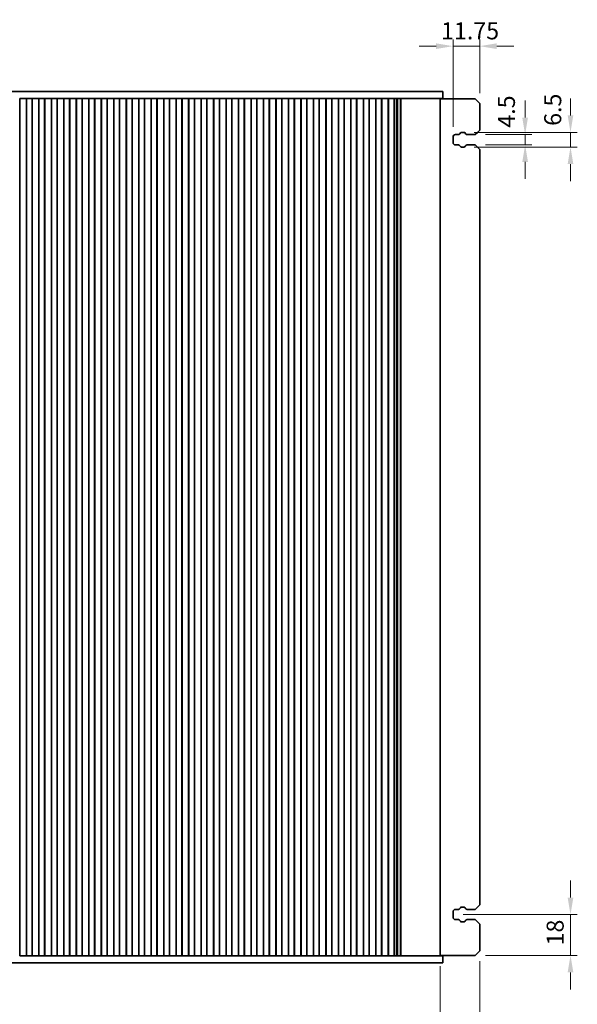
# Model space of a CAD drawing. Units: millimetres. Extents: x 43 to 8696, y 24 to 1429.
# Drawn here: x 1470 to 1716, y 265 to 699 of the extents above; entities that cross this region are included whole.
import ezdxf

# ---------------------------------------------------------------- set-up
doc = ezdxf.new("R2010")
doc.units = ezdxf.units.MM
doc.header["$LTSCALE"] = 3
doc.layers.get('Defpoints').update_dxf_attribs({"lineweight": 25})
doc.layers.add('Dimension (ISO)', color=7, linetype='Continuous', lineweight=18)
doc.layers.add('Visible (ISO)', color=7, linetype='Continuous', lineweight=35)
doc.styles.add('Note Text (TK)', font='MS PGothic.ttf')
doc.dimstyles.new('Default - Method 1b (TK)', dxfattribs={"dimscale": 3, "dimtxt": 2.5, "dimasz": 2.5, "dimexe": 1, "dimexo": 1.5, "dimgap": 1, "dimtad": 1, "dimtoh": 1, "dimrnd": 1e-08, "dimdsep": 46, "dimtxsty": 'Note Text (TK)', "dimcen": 0.09, "dimdle": 5, "dimclrd": 100, "dimclre": 100, "dimclrt": 7, "dimadec": 1, "dimazin": 1, "dimtfac": 1, "dimtmove": 0, "dimatfit": 3, "dimfxl": 0, "dimtolj": 1, "dimlwd": -1, "dimlwe": -1, "dimarcsym": 0})

# ---------------------------------------------------------------- blocks, each defined once
blk = doc.blocks.new('*D42')
at = {"layer": 'Defpoints', "color": 0, "transparency": 16777216}
for p in [(1660.78, 687.07), (1672.53, 661.82), (1660.78, 647.07)]:
    blk.add_point(p, dxfattribs=at)
at = {"layer": 'Dimension (ISO)', "color": 100, "transparency": 16777216}
for p, q in [((1660.78, 651.57), (1660.78, 690.07)), ((1672.53, 666.32), (1672.53, 690.07)), ((1653.28, 687.07), (1645.78, 687.07)), ((1672.53, 687.07), (1660.78, 687.07)), ((1680.03, 687.07), (1687.53, 687.07))]:
    blk.add_line(p, q, dxfattribs=at)
for points in [[(1653.28, 688.32), (1653.28, 685.82), (1660.78, 687.07)], [(1680.03, 688.32), (1680.03, 685.82), (1672.53, 687.07)]]:
    blk.add_solid(points, dxfattribs=at)
at = {"layer": 'Dimension (ISO)', "color": 7, "transparency": 16777216, "insert": (1655.49, 693.82), "char_height": 7.5, "attachment_point": 4, "style": 'Note Text (TK)'}
blk.add_mtext('\\A1;11.75', dxfattribs=at)
blk = doc.blocks.new('*D43')
at = {"layer": 'Defpoints', "color": 0, "transparency": 16777216}
for p in [(1670.53, 648.07), (1670.53, 643.57), (1692.53, 643.57)]:
    blk.add_point(p, dxfattribs=at)
at = {"layer": 'Dimension (ISO)', "color": 100, "transparency": 16777216}
for p, q in [((1692.53, 655.57), (1692.53, 663.07)), ((1675.03, 648.07), (1695.53, 648.07)), ((1692.53, 648.07), (1692.53, 643.57)), ((1675.03, 643.57), (1695.53, 643.57)), ((1692.53, 636.07), (1692.53, 628.57))]:
    blk.add_line(p, q, dxfattribs=at)
for points in [[(1691.28, 655.57), (1693.78, 655.57), (1692.53, 648.07)], [(1691.28, 636.07), (1693.78, 636.07), (1692.53, 643.57)]]:
    blk.add_solid(points, dxfattribs=at)
at = {"layer": 'Dimension (ISO)', "color": 7, "transparency": 16777216, "insert": (1684.29, 651.16), "char_height": 7.5, "attachment_point": 4, "rotation": 90, "style": 'Note Text (TK)'}
blk.add_mtext('\\A1;4.5', dxfattribs=at)
blk = doc.blocks.new('*D44')
at = {"layer": 'Defpoints', "color": 0, "transparency": 16777216}
for p in [(1665.63, 649.07), (1665.63, 642.57), (1712.53, 642.57)]:
    blk.add_point(p, dxfattribs=at)
at = {"layer": 'Dimension (ISO)', "color": 100, "transparency": 16777216}
for p, q in [((1712.53, 656.57), (1712.53, 664.07)), ((1670.13, 649.07), (1715.53, 649.07)), ((1712.53, 649.07), (1712.53, 642.57)), ((1670.13, 642.57), (1715.53, 642.57)), ((1712.53, 635.07), (1712.53, 627.57))]:
    blk.add_line(p, q, dxfattribs=at)
for points in [[(1711.28, 656.57), (1713.78, 656.57), (1712.53, 649.07)], [(1711.28, 635.07), (1713.78, 635.07), (1712.53, 642.57)]]:
    blk.add_solid(points, dxfattribs=at)
at = {"layer": 'Dimension (ISO)', "color": 7, "transparency": 16777216, "insert": (1704.71, 651.95), "char_height": 7.5, "attachment_point": 4, "rotation": 90, "style": 'Note Text (TK)'}
blk.add_mtext('\\A1;6.5', dxfattribs=at)
blk = doc.blocks.new('*D45')
at = {"layer": 'Defpoints', "color": 0, "transparency": 16777216}
for p in [(1660.78, 304.32), (1712.53, 304.32), (1670.53, 286.32)]:
    blk.add_point(p, dxfattribs=at)
at = {"layer": 'Dimension (ISO)', "color": 100, "transparency": 16777216}
for p, q in [((1712.53, 311.82), (1712.53, 319.32)), ((1665.28, 304.32), (1715.53, 304.32)), ((1712.53, 286.32), (1712.53, 304.32)), ((1675.03, 286.32), (1715.53, 286.32)), ((1712.53, 278.82), (1712.53, 271.32))]:
    blk.add_line(p, q, dxfattribs=at)
for points in [[(1711.28, 311.82), (1713.78, 311.82), (1712.53, 304.32)], [(1711.28, 278.82), (1713.78, 278.82), (1712.53, 286.32)]]:
    blk.add_solid(points, dxfattribs=at)
at = {"layer": 'Dimension (ISO)', "color": 7, "transparency": 16777216, "insert": (1705.78, 290.7), "char_height": 7.5, "attachment_point": 4, "rotation": 90, "style": 'Note Text (TK)'}
blk.add_mtext('\\A1;18', dxfattribs=at)
blk = doc.blocks.new('*D46')
at = {"layer": 'Defpoints', "color": 0, "transparency": 16777216}
for p in [(1672.53, 288.32), (1655.03, 286.07), (1672.53, 244.62)]:
    blk.add_point(p, dxfattribs=at)
at = {"layer": 'Dimension (ISO)', "color": 100, "transparency": 16777216}
for p, q in [((1672.53, 283.82), (1672.53, 241.62)), ((1655.03, 281.57), (1655.03, 241.62)), ((1647.53, 244.62), (1640.03, 244.62)), ((1655.03, 244.62), (1672.53, 244.62)), ((1680.03, 244.62), (1687.53, 244.62))]:
    blk.add_line(p, q, dxfattribs=at)
for points in [[(1647.53, 245.87), (1647.53, 243.37), (1655.03, 244.62)], [(1680.03, 245.87), (1680.03, 243.37), (1672.53, 244.62)]]:
    blk.add_solid(points, dxfattribs=at)
at = {"layer": 'Dimension (ISO)', "color": 7, "transparency": 16777216, "insert": (1655.34, 251.37), "char_height": 7.5, "attachment_point": 4, "style": 'Note Text (TK)'}
blk.add_mtext('\\A1;17.5', dxfattribs=at)

msp = doc.modelspace()

# ---------------------------------------------------------------- linework, layer by layer
at = {"layer": 'Visible (ISO)'}
for p, q in [((1390.5014, 667.0688), (1634.5584, 667.0688)), ((1469.8107, 664.0688), (1469.7799, 664.0688)), ((1472.7491, 664.0688), (1469.8107, 664.0688)), ((1469.8239, 286.0688), (1469.8239, 664.0688)), ((1472.7359, 286.0688), (1472.7359, 664.0688)), ((1472.7799, 664.0688), (1472.7491, 664.0688)), ((1473.2799, 664.0688), (1472.7799, 664.0688)), ((1472.7799, 286.0688), (1472.7799, 664.0688)), ((1473.2799, 664.0688), (1474.7799, 664.0688)), ((1475.2799, 664.0688), (1474.7799, 664.0688)), ((1475.3107, 664.0688), (1475.2799, 664.0688)), ((1475.2799, 286.0688), (1475.2799, 664.0688)), ((1478.2491, 664.0688), (1475.3107, 664.0688)), ((1475.3239, 286.0688), (1475.3239, 664.0688)), ((1478.2359, 286.0688), (1478.2359, 664.0688)), ((1478.2799, 664.0688), (1478.2491, 664.0688)), ((1478.7799, 664.0688), (1478.2799, 664.0688)), ((1478.2799, 286.0688), (1478.2799, 664.0688)), ((1478.7799, 664.0688), (1480.2799, 664.0688)), ((1480.7799, 664.0688), (1480.2799, 664.0688)), ((1480.8107, 664.0688), (1480.7799, 664.0688)), ((1480.7799, 286.0688), (1480.7799, 664.0688)), ((1483.7491, 664.0688), (1480.8107, 664.0688)), ((1480.8239, 286.0688), (1480.8239, 664.0688)), ((1483.7359, 286.0688), (1483.7359, 664.0688)), ((1483.7799, 664.0688), (1483.7491, 664.0688)), ((1484.2799, 664.0688), (1483.7799, 664.0688)), ((1483.7799, 286.0688), (1483.7799, 664.0688)), ((1484.2799, 664.0688), (1485.7799, 664.0688)), ((1486.2799, 664.0688), (1485.7799, 664.0688)), ((1486.3107, 664.0688), (1486.2799, 664.0688)), ((1486.2799, 286.0688), (1486.2799, 664.0688)), ((1489.2491, 664.0688), (1486.3107, 664.0688)), ((1486.3239, 286.0688), (1486.3239, 664.0688)), ((1489.2359, 286.0688), (1489.2359, 664.0688)), ((1489.2799, 664.0688), (1489.2491, 664.0688)), ((1489.7799, 664.0688), (1489.2799, 664.0688)), ((1489.2799, 286.0688), (1489.2799, 664.0688)), ((1489.7799, 664.0688), (1491.2799, 664.0688)), ((1491.7799, 664.0688), (1491.2799, 664.0688)), ((1491.8107, 664.0688), (1491.7799, 664.0688)), ((1491.7799, 286.0688), (1491.7799, 664.0688)), ((1494.7491, 664.0688), (1491.8107, 664.0688)), ((1491.8239, 286.0688), (1491.8239, 664.0688)), ((1494.7359, 286.0688), (1494.7359, 664.0688)), ((1494.7799, 664.0688), (1494.7491, 664.0688)), ((1495.2799, 664.0688), (1494.7799, 664.0688)), ((1494.7799, 286.0688), (1494.7799, 664.0688)), ((1495.2799, 664.0688), (1496.7799, 664.0688)), ((1497.2799, 664.0688), (1496.7799, 664.0688)), ((1497.3107, 664.0688), (1497.2799, 664.0688)), ((1497.2799, 286.0688), (1497.2799, 664.0688)), ((1500.2491, 664.0688), (1497.3107, 664.0688)), ((1497.3239, 286.0688), (1497.3239, 664.0688)), ((1500.2359, 286.0688), (1500.2359, 664.0688)), ((1500.2799, 664.0688), (1500.2491, 664.0688)), ((1500.7799, 664.0688), (1500.2799, 664.0688)), ((1500.2799, 286.0688), (1500.2799, 664.0688)), ((1500.7799, 664.0688), (1502.2799, 664.0688)), ((1502.7799, 664.0688), (1502.2799, 664.0688)), ((1502.8107, 664.0688), (1502.7799, 664.0688)), ((1502.7799, 286.0688), (1502.7799, 664.0688)), ((1505.7491, 664.0688), (1502.8107, 664.0688)), ((1502.8239, 286.0688), (1502.8239, 664.0688)), ((1505.7359, 286.0688), (1505.7359, 664.0688)), ((1505.7799, 664.0688), (1505.7491, 664.0688)), ((1506.2799, 664.0688), (1505.7799, 664.0688)), ((1505.7799, 286.0688), (1505.7799, 664.0688)), ((1506.2799, 664.0688), (1507.7799, 664.0688)), ((1508.2799, 664.0688), (1507.7799, 664.0688)), ((1508.3107, 664.0688), (1508.2799, 664.0688)), ((1508.2799, 286.0688), (1508.2799, 664.0688)), ((1511.2491, 664.0688), (1508.3107, 664.0688)), ((1508.3239, 286.0688), (1508.3239, 664.0688)), ((1511.2359, 286.0688), (1511.2359, 664.0688)), ((1511.2799, 664.0688), (1511.2491, 664.0688)), ((1511.7799, 664.0688), (1511.2799, 664.0688)), ((1511.2799, 286.0688), (1511.2799, 664.0688)), ((1511.7799, 664.0688), (1513.2799, 664.0688)), ((1513.7799, 664.0688), (1513.2799, 664.0688)), ((1513.8107, 664.0688), (1513.7799, 664.0688)), ((1513.7799, 286.0688), (1513.7799, 664.0688)), ((1516.7491, 664.0688), (1513.8107, 664.0688)), ((1513.8239, 286.0688), (1513.8239, 664.0688)), ((1516.7359, 286.0688), (1516.7359, 664.0688)), ((1516.7799, 664.0688), (1516.7491, 664.0688)), ((1517.2799, 664.0688), (1516.7799, 664.0688)), ((1516.7799, 286.0688), (1516.7799, 664.0688)), ((1517.2799, 664.0688), (1518.7799, 664.0688)), ((1519.2799, 664.0688), (1518.7799, 664.0688)), ((1519.3107, 664.0688), (1519.2799, 664.0688)), ((1519.2799, 286.0688), (1519.2799, 664.0688)), ((1522.2491, 664.0688), (1519.3107, 664.0688)), ((1519.3239, 286.0688), (1519.3239, 664.0688)), ((1522.2359, 286.0688), (1522.2359, 664.0688)), ((1522.2799, 664.0688), (1522.2491, 664.0688)), ((1522.7799, 664.0688), (1522.2799, 664.0688)), ((1522.2799, 286.0688), (1522.2799, 664.0688)), ((1522.7799, 664.0688), (1524.2799, 664.0688)), ((1524.7799, 664.0688), (1524.2799, 664.0688)), ((1524.8107, 664.0688), (1524.7799, 664.0688)), ((1524.7799, 286.0688), (1524.7799, 664.0688)), ((1527.7491, 664.0688), (1524.8107, 664.0688)), ((1524.8239, 286.0688), (1524.8239, 664.0688)), ((1527.7359, 286.0688), (1527.7359, 664.0688)), ((1527.7799, 664.0688), (1527.7491, 664.0688)), ((1528.2799, 664.0688), (1527.7799, 664.0688)), ((1527.7799, 286.0688), (1527.7799, 664.0688)), ((1528.2799, 664.0688), (1529.7799, 664.0688)), ((1530.2799, 664.0688), (1529.7799, 664.0688)), ((1530.3107, 664.0688), (1530.2799, 664.0688)), ((1530.2799, 286.0688), (1530.2799, 664.0688)), ((1533.2491, 664.0688), (1530.3107, 664.0688)), ((1530.3239, 286.0688), (1530.3239, 664.0688)), ((1533.2359, 286.0688), (1533.2359, 664.0688)), ((1533.2799, 664.0688), (1533.2491, 664.0688)), ((1533.7799, 664.0688), (1533.2799, 664.0688)), ((1533.2799, 286.0688), (1533.2799, 664.0688)), ((1533.7799, 664.0688), (1535.2799, 664.0688)), ((1535.7799, 664.0688), (1535.2799, 664.0688)), ((1535.8107, 664.0688), (1535.7799, 664.0688)), ((1535.7799, 286.0688), (1535.7799, 664.0688)), ((1538.7491, 664.0688), (1535.8107, 664.0688)), ((1535.8239, 286.0688), (1535.8239, 664.0688)), ((1538.7359, 286.0688), (1538.7359, 664.0688)), ((1538.7799, 664.0688), (1538.7491, 664.0688)), ((1539.2799, 664.0688), (1538.7799, 664.0688)), ((1538.7799, 286.0688), (1538.7799, 664.0688)), ((1539.2799, 664.0688), (1540.7799, 664.0688)), ((1541.2799, 664.0688), (1540.7799, 664.0688)), ((1541.3107, 664.0688), (1541.2799, 664.0688)), ((1541.2799, 286.0688), (1541.2799, 664.0688)), ((1544.2491, 664.0688), (1541.3107, 664.0688)), ((1541.3239, 286.0688), (1541.3239, 664.0688)), ((1544.2359, 286.0688), (1544.2359, 664.0688)), ((1544.2799, 664.0688), (1544.2491, 664.0688)), ((1544.7799, 664.0688), (1544.2799, 664.0688)), ((1544.2799, 286.0688), (1544.2799, 664.0688)), ((1544.7799, 664.0688), (1546.2799, 664.0688)), ((1546.7799, 664.0688), (1546.2799, 664.0688)), ((1546.8107, 664.0688), (1546.7799, 664.0688)), ((1546.7799, 286.0688), (1546.7799, 664.0688)), ((1549.7491, 664.0688), (1546.8107, 664.0688)), ((1546.8239, 286.0688), (1546.8239, 664.0688)), ((1549.7359, 286.0688), (1549.7359, 664.0688)), ((1549.7799, 664.0688), (1549.7491, 664.0688)), ((1550.2799, 664.0688), (1549.7799, 664.0688)), ((1549.7799, 286.0688), (1549.7799, 664.0688)), ((1550.2799, 664.0688), (1551.7799, 664.0688)), ((1552.2799, 664.0688), (1551.7799, 664.0688)), ((1552.3107, 664.0688), (1552.2799, 664.0688)), ((1552.2799, 286.0688), (1552.2799, 664.0688)), ((1555.2491, 664.0688), (1552.3107, 664.0688)), ((1552.3239, 286.0688), (1552.3239, 664.0688)), ((1555.2359, 286.0688), (1555.2359, 664.0688)), ((1555.2799, 664.0688), (1555.2491, 664.0688)), ((1555.7799, 664.0688), (1555.2799, 664.0688)), ((1555.2799, 286.0688), (1555.2799, 664.0688)), ((1555.7799, 664.0688), (1557.2799, 664.0688)), ((1557.7799, 664.0688), (1557.2799, 664.0688)), ((1557.8107, 664.0688), (1557.7799, 664.0688)), ((1557.7799, 286.0688), (1557.7799, 664.0688)), ((1560.7491, 664.0688), (1557.8107, 664.0688)), ((1557.8239, 286.0688), (1557.8239, 664.0688)), ((1560.7359, 286.0688), (1560.7359, 664.0688)), ((1560.7799, 664.0688), (1560.7491, 664.0688)), ((1561.2799, 664.0688), (1560.7799, 664.0688)), ((1560.7799, 286.0688), (1560.7799, 664.0688)), ((1561.2799, 664.0688), (1562.7799, 664.0688)), ((1563.2799, 664.0688), (1562.7799, 664.0688)), ((1563.3107, 664.0688), (1563.2799, 664.0688)), ((1563.2799, 286.0688), (1563.2799, 664.0688)), ((1566.2491, 664.0688), (1563.3107, 664.0688)), ((1563.3239, 286.0688), (1563.3239, 664.0688)), ((1566.2359, 286.0688), (1566.2359, 664.0688)), ((1566.2799, 664.0688), (1566.2491, 664.0688)), ((1566.7799, 664.0688), (1566.2799, 664.0688)), ((1566.2799, 286.0688), (1566.2799, 664.0688)), ((1566.7799, 664.0688), (1568.2799, 664.0688)), ((1568.7799, 664.0688), (1568.2799, 664.0688)), ((1568.8107, 664.0688), (1568.7799, 664.0688)), ((1568.7799, 286.0688), (1568.7799, 664.0688)), ((1571.7491, 664.0688), (1568.8107, 664.0688)), ((1568.8239, 286.0688), (1568.8239, 664.0688)), ((1571.7359, 286.0688), (1571.7359, 664.0688)), ((1571.7799, 664.0688), (1571.7491, 664.0688)), ((1572.2799, 664.0688), (1571.7799, 664.0688)), ((1571.7799, 286.0688), (1571.7799, 664.0688)), ((1572.2799, 664.0688), (1573.7799, 664.0688)), ((1574.2799, 664.0688), (1573.7799, 664.0688)), ((1574.3107, 664.0688), (1574.2799, 664.0688)), ((1574.2799, 286.0688), (1574.2799, 664.0688)), ((1577.2491, 664.0688), (1574.3107, 664.0688)), ((1574.3239, 286.0688), (1574.3239, 664.0688)), ((1577.2359, 286.0688), (1577.2359, 664.0688)), ((1577.2799, 664.0688), (1577.2491, 664.0688)), ((1577.7799, 664.0688), (1577.2799, 664.0688)), ((1577.2799, 286.0688), (1577.2799, 664.0688)), ((1577.7799, 664.0688), (1579.2799, 664.0688)), ((1579.7799, 664.0688), (1579.2799, 664.0688)), ((1579.8107, 664.0688), (1579.7799, 664.0688)), ((1579.7799, 286.0688), (1579.7799, 664.0688)), ((1582.7491, 664.0688), (1579.8107, 664.0688)), ((1579.8239, 286.0688), (1579.8239, 664.0688)), ((1582.7359, 286.0688), (1582.7359, 664.0688)), ((1582.7799, 664.0688), (1582.7491, 664.0688)), ((1583.2799, 664.0688), (1582.7799, 664.0688)), ((1582.7799, 286.0688), (1582.7799, 664.0688)), ((1583.2799, 664.0688), (1584.7799, 664.0688)), ((1585.2799, 664.0688), (1584.7799, 664.0688)), ((1585.3107, 664.0688), (1585.2799, 664.0688)), ((1585.2799, 286.0688), (1585.2799, 664.0688)), ((1588.2491, 664.0688), (1585.3107, 664.0688)), ((1585.3239, 286.0688), (1585.3239, 664.0688)), ((1588.2359, 286.0688), (1588.2359, 664.0688)), ((1588.2799, 664.0688), (1588.2491, 664.0688)), ((1588.7799, 664.0688), (1588.2799, 664.0688)), ((1588.2799, 286.0688), (1588.2799, 664.0688)), ((1588.7799, 664.0688), (1590.2799, 664.0688)), ((1590.7799, 664.0688), (1590.2799, 664.0688)), ((1590.8107, 664.0688), (1590.7799, 664.0688)), ((1590.7799, 286.0688), (1590.7799, 664.0688)), ((1593.7491, 664.0688), (1590.8107, 664.0688)), ((1590.8239, 286.0688), (1590.8239, 664.0688)), ((1593.7359, 286.0688), (1593.7359, 664.0688)), ((1593.7799, 664.0688), (1593.7491, 664.0688)), ((1594.2799, 664.0688), (1593.7799, 664.0688)), ((1593.7799, 286.0688), (1593.7799, 664.0688)), ((1594.2799, 664.0688), (1595.7799, 664.0688)), ((1596.2799, 664.0688), (1595.7799, 664.0688)), ((1596.3107, 664.0688), (1596.2799, 664.0688)), ((1596.2799, 286.0688), (1596.2799, 664.0688)), ((1599.2491, 664.0688), (1596.3107, 664.0688)), ((1596.3239, 286.0688), (1596.3239, 664.0688)), ((1599.2359, 286.0688), (1599.2359, 664.0688)), ((1599.2799, 664.0688), (1599.2491, 664.0688)), ((1599.7799, 664.0688), (1599.2799, 664.0688)), ((1599.2799, 286.0688), (1599.2799, 664.0688)), ((1599.7799, 664.0688), (1601.2799, 664.0688)), ((1601.7799, 664.0688), (1601.2799, 664.0688)), ((1601.8107, 664.0688), (1601.7799, 664.0688)), ((1601.7799, 286.0688), (1601.7799, 664.0688)), ((1604.7491, 664.0688), (1601.8107, 664.0688)), ((1601.8239, 286.0688), (1601.8239, 664.0688)), ((1604.7359, 286.0688), (1604.7359, 664.0688)), ((1604.7799, 664.0688), (1604.7491, 664.0688)), ((1605.2799, 664.0688), (1604.7799, 664.0688)), ((1604.7799, 286.0688), (1604.7799, 664.0688)), ((1605.2799, 664.0688), (1606.7799, 664.0688)), ((1607.2799, 664.0688), (1606.7799, 664.0688)), ((1607.3107, 664.0688), (1607.2799, 664.0688)), ((1607.2799, 286.0688), (1607.2799, 664.0688)), ((1610.2491, 664.0688), (1607.3107, 664.0688)), ((1607.3239, 286.0688), (1607.3239, 664.0688)), ((1610.2359, 286.0688), (1610.2359, 664.0688)), ((1610.2799, 664.0688), (1610.2491, 664.0688)), ((1610.7799, 664.0688), (1610.2799, 664.0688)), ((1610.2799, 286.0688), (1610.2799, 664.0688)), ((1610.7799, 664.0688), (1612.2799, 664.0688)), ((1612.7799, 664.0688), (1612.2799, 664.0688)), ((1612.8107, 664.0688), (1612.7799, 664.0688)), ((1612.7799, 286.0688), (1612.7799, 664.0688)), ((1615.7491, 664.0688), (1612.8107, 664.0688)), ((1612.8239, 286.0688), (1612.8239, 664.0688)), ((1615.7359, 286.0688), (1615.7359, 664.0688)), ((1615.7799, 664.0688), (1615.7491, 664.0688)), ((1616.2799, 664.0688), (1615.7799, 664.0688)), ((1615.7799, 286.0688), (1615.7799, 664.0688)), ((1616.2799, 664.0688), (1617.7799, 664.0688)), ((1618.2799, 664.0688), (1617.7799, 664.0688)), ((1618.3107, 664.0688), (1618.2799, 664.0688)), ((1618.2799, 286.0688), (1618.2799, 664.0688)), ((1621.2491, 664.0688), (1618.3107, 664.0688)), ((1618.3239, 286.0688), (1618.3239, 664.0688)), ((1621.2359, 286.0688), (1621.2359, 664.0688)), ((1621.2799, 664.0688), (1621.2491, 664.0688)), ((1621.7799, 664.0688), (1621.2799, 664.0688)), ((1621.2799, 286.0688), (1621.2799, 664.0688)), ((1621.7799, 664.0688), (1623.2799, 664.0688)), ((1623.7799, 664.0688), (1623.2799, 664.0688)), ((1623.8107, 664.0688), (1623.7799, 664.0688)), ((1623.7799, 286.0688), (1623.7799, 664.0688)), ((1626.7491, 664.0688), (1623.8107, 664.0688)), ((1623.8239, 286.0688), (1623.8239, 664.0688)), ((1626.7359, 286.0688), (1626.7359, 664.0688)), ((1626.7799, 664.0688), (1626.7491, 664.0688)), ((1627.2799, 664.0688), (1626.7799, 664.0688)), ((1626.7799, 286.0688), (1626.7799, 664.0688)), ((1627.2799, 664.0688), (1628.7799, 664.0688)), ((1629.2799, 664.0688), (1628.7799, 664.0688)), ((1629.3107, 664.0688), (1629.2799, 664.0688)), ((1629.2799, 286.0688), (1629.2799, 664.0688)), ((1632.2491, 664.0688), (1629.3107, 664.0688)), ((1629.3239, 286.0688), (1629.3239, 664.0688)), ((1632.2359, 286.0688), (1632.2359, 664.0688)), ((1632.2799, 664.0688), (1632.2491, 664.0688)), ((1632.7799, 664.0688), (1632.2799, 664.0688)), ((1632.2799, 286.0688), (1632.2799, 664.0688)), ((1632.7799, 664.0688), (1634.2799, 664.0688)), ((1634.7799, 664.0688), (1634.2799, 664.0688)), ((1634.5584, 667.0688), (1634.801, 667.0688)), ((1634.7799, 286.0688), (1634.7799, 664.0688)), ((1634.801, 664.0688), (1634.7799, 664.0688)), ((1634.801, 667.0688), (1636.9223, 667.0688)), ((1636.9223, 664.0688), (1634.801, 664.0688)), ((1634.8218, 286.0688), (1634.8218, 664.0688)), ((1635.8115, 286.0688), (1635.8115, 664.0688)), ((1636.0242, 286.0688), (1636.0242, 664.0688)), ((1636.2242, 286.0688), (1636.2242, 664.0688)), ((1638.7794, 667.0688), (1636.9223, 667.0688)), ((1636.9223, 664.0688), (1638.7794, 664.0688)), ((1637.6243, 286.0688), (1637.6243, 664.0688)), ((1637.8256, 286.0688), (1637.8256, 664.0688)), ((1638.7794, 667.0688), (1648.8207, 667.0688)), ((1648.8207, 664.0688), (1638.7794, 664.0688)), ((1656.2799, 667.0688), (1648.8207, 667.0688)), ((1648.8207, 664.0688), (1656.2799, 664.0688)), ((1655.0299, 286.0688), (1655.0299, 664.0688)), ((1656.2799, 667.0688), (1656.2799, 664.0688)), ((1655.0299, 663.8188), (1658.2299, 663.8188)), ((1658.2299, 663.8188), (1670.5299, 663.8188)), ((1671.5299, 662.8188), (1670.5299, 663.8188)), ((1671.5299, 662.8188), (1672.5299, 661.8188)), ((1672.5299, 650.0688), (1672.5299, 661.8188)), ((1660.7799, 644.5688), (1660.7799, 647.0688)), ((1661.7799, 648.0688), (1663.111, 648.0688)), ((1663.809, 648.4779), (1663.9967, 648.8131)), ((1664.433, 649.0688), (1665.6269, 649.0688)), ((1666.0631, 648.8131), (1666.2508, 648.4779)), ((1666.9488, 648.0688), (1670.5299, 648.0688)), ((1670.5299, 648.0688), (1671.5299, 649.0688)), ((1672.5299, 650.0688), (1671.5299, 649.0688)), ((1663.111, 643.5688), (1661.7799, 643.5688)), ((1663.9967, 642.8245), (1663.809, 643.1597)), ((1665.6269, 642.5688), (1664.433, 642.5688)), ((1666.2508, 643.1597), (1666.0631, 642.8245)), ((1670.5299, 643.5688), (1666.9488, 643.5688)), ((1671.5299, 642.5688), (1670.5299, 643.5688)), ((1671.5299, 642.5688), (1672.5299, 641.5688)), ((1672.5299, 308.5688), (1672.5299, 641.5688)), ((1672.5299, 308.5688), (1671.5299, 307.5688)), ((1660.7799, 303.0688), (1660.7799, 305.5688)), ((1661.7799, 306.5688), (1663.111, 306.5688)), ((1663.809, 306.9779), (1663.9967, 307.3131)), ((1664.433, 307.5688), (1665.6269, 307.5688)), ((1666.0631, 307.3131), (1666.2508, 306.9779)), ((1666.9488, 306.5688), (1670.5299, 306.5688)), ((1670.5299, 306.5688), (1671.5299, 307.5688)), ((1663.111, 302.0688), (1661.7799, 302.0688)), ((1663.9967, 301.3245), (1663.809, 301.6597)), ((1665.6269, 301.0688), (1664.433, 301.0688)), ((1666.2508, 301.6597), (1666.0631, 301.3245)), ((1670.5299, 302.0688), (1666.9488, 302.0688)), ((1671.5299, 301.0688), (1670.5299, 302.0688)), ((1671.5299, 301.0688), (1672.5299, 300.0688)), ((1672.5299, 288.3188), (1672.5299, 300.0688)), ((1670.5299, 286.3188), (1671.5299, 287.3188)), ((1672.5299, 288.3188), (1671.5299, 287.3188)), ((1634.5584, 283.0688), (1390.5014, 283.0688)), ((1469.7799, 286.0688), (1469.8107, 286.0688)), ((1469.8107, 286.0688), (1472.7491, 286.0688)), ((1472.7491, 286.0688), (1472.7799, 286.0688)), ((1472.7799, 286.0688), (1473.2799, 286.0688)), ((1474.7799, 286.0688), (1473.2799, 286.0688)), ((1474.7799, 286.0688), (1475.2799, 286.0688)), ((1475.2799, 286.0688), (1475.3107, 286.0688)), ((1475.3107, 286.0688), (1478.2491, 286.0688)), ((1478.2491, 286.0688), (1478.2799, 286.0688)), ((1478.2799, 286.0688), (1478.7799, 286.0688)), ((1480.2799, 286.0688), (1478.7799, 286.0688)), ((1480.2799, 286.0688), (1480.7799, 286.0688)), ((1480.7799, 286.0688), (1480.8107, 286.0688)), ((1480.8107, 286.0688), (1483.7491, 286.0688)), ((1483.7491, 286.0688), (1483.7799, 286.0688)), ((1483.7799, 286.0688), (1484.2799, 286.0688)), ((1485.7799, 286.0688), (1484.2799, 286.0688)), ((1485.7799, 286.0688), (1486.2799, 286.0688)), ((1486.2799, 286.0688), (1486.3107, 286.0688)), ((1486.3107, 286.0688), (1489.2491, 286.0688)), ((1489.2491, 286.0688), (1489.2799, 286.0688)), ((1489.2799, 286.0688), (1489.7799, 286.0688)), ((1491.2799, 286.0688), (1489.7799, 286.0688)), ((1491.2799, 286.0688), (1491.7799, 286.0688)), ((1491.7799, 286.0688), (1491.8107, 286.0688)), ((1491.8107, 286.0688), (1494.7491, 286.0688)), ((1494.7491, 286.0688), (1494.7799, 286.0688)), ((1494.7799, 286.0688), (1495.2799, 286.0688)), ((1496.7799, 286.0688), (1495.2799, 286.0688)), ((1496.7799, 286.0688), (1497.2799, 286.0688)), ((1497.2799, 286.0688), (1497.3107, 286.0688)), ((1497.3107, 286.0688), (1500.2491, 286.0688)), ((1500.2491, 286.0688), (1500.2799, 286.0688)), ((1500.2799, 286.0688), (1500.7799, 286.0688)), ((1502.2799, 286.0688), (1500.7799, 286.0688)), ((1502.2799, 286.0688), (1502.7799, 286.0688)), ((1502.7799, 286.0688), (1502.8107, 286.0688)), ((1502.8107, 286.0688), (1505.7491, 286.0688)), ((1505.7491, 286.0688), (1505.7799, 286.0688)), ((1505.7799, 286.0688), (1506.2799, 286.0688)), ((1507.7799, 286.0688), (1506.2799, 286.0688)), ((1507.7799, 286.0688), (1508.2799, 286.0688)), ((1508.2799, 286.0688), (1508.3107, 286.0688)), ((1508.3107, 286.0688), (1511.2491, 286.0688)), ((1511.2491, 286.0688), (1511.2799, 286.0688)), ((1511.2799, 286.0688), (1511.7799, 286.0688)), ((1513.2799, 286.0688), (1511.7799, 286.0688)), ((1513.2799, 286.0688), (1513.7799, 286.0688)), ((1513.7799, 286.0688), (1513.8107, 286.0688)), ((1513.8107, 286.0688), (1516.7491, 286.0688)), ((1516.7491, 286.0688), (1516.7799, 286.0688)), ((1516.7799, 286.0688), (1517.2799, 286.0688)), ((1518.7799, 286.0688), (1517.2799, 286.0688)), ((1518.7799, 286.0688), (1519.2799, 286.0688)), ((1519.2799, 286.0688), (1519.3107, 286.0688)), ((1519.3107, 286.0688), (1522.2491, 286.0688)), ((1522.2491, 286.0688), (1522.2799, 286.0688)), ((1522.2799, 286.0688), (1522.7799, 286.0688)), ((1524.2799, 286.0688), (1522.7799, 286.0688)), ((1524.2799, 286.0688), (1524.7799, 286.0688)), ((1524.7799, 286.0688), (1524.8107, 286.0688)), ((1524.8107, 286.0688), (1527.7491, 286.0688)), ((1527.7491, 286.0688), (1527.7799, 286.0688)), ((1527.7799, 286.0688), (1528.2799, 286.0688)), ((1529.7799, 286.0688), (1528.2799, 286.0688)), ((1529.7799, 286.0688), (1530.2799, 286.0688)), ((1530.2799, 286.0688), (1530.3107, 286.0688)), ((1530.3107, 286.0688), (1533.2491, 286.0688)), ((1533.2491, 286.0688), (1533.2799, 286.0688)), ((1533.2799, 286.0688), (1533.7799, 286.0688)), ((1535.2799, 286.0688), (1533.7799, 286.0688)), ((1535.2799, 286.0688), (1535.7799, 286.0688)), ((1535.7799, 286.0688), (1535.8107, 286.0688)), ((1535.8107, 286.0688), (1538.7491, 286.0688)), ((1538.7491, 286.0688), (1538.7799, 286.0688)), ((1538.7799, 286.0688), (1539.2799, 286.0688)), ((1540.7799, 286.0688), (1539.2799, 286.0688)), ((1540.7799, 286.0688), (1541.2799, 286.0688)), ((1541.2799, 286.0688), (1541.3107, 286.0688)), ((1541.3107, 286.0688), (1544.2491, 286.0688)), ((1544.2491, 286.0688), (1544.2799, 286.0688)), ((1544.2799, 286.0688), (1544.7799, 286.0688)), ((1546.2799, 286.0688), (1544.7799, 286.0688)), ((1546.2799, 286.0688), (1546.7799, 286.0688)), ((1546.7799, 286.0688), (1546.8107, 286.0688)), ((1546.8107, 286.0688), (1549.7491, 286.0688)), ((1549.7491, 286.0688), (1549.7799, 286.0688)), ((1549.7799, 286.0688), (1550.2799, 286.0688)), ((1551.7799, 286.0688), (1550.2799, 286.0688)), ((1551.7799, 286.0688), (1552.2799, 286.0688)), ((1552.2799, 286.0688), (1552.3107, 286.0688)), ((1552.3107, 286.0688), (1555.2491, 286.0688)), ((1555.2491, 286.0688), (1555.2799, 286.0688)), ((1555.2799, 286.0688), (1555.7799, 286.0688)), ((1557.2799, 286.0688), (1555.7799, 286.0688)), ((1557.2799, 286.0688), (1557.7799, 286.0688)), ((1557.7799, 286.0688), (1557.8107, 286.0688)), ((1557.8107, 286.0688), (1560.7491, 286.0688)), ((1560.7491, 286.0688), (1560.7799, 286.0688)), ((1560.7799, 286.0688), (1561.2799, 286.0688)), ((1562.7799, 286.0688), (1561.2799, 286.0688)), ((1562.7799, 286.0688), (1563.2799, 286.0688)), ((1563.2799, 286.0688), (1563.3107, 286.0688)), ((1563.3107, 286.0688), (1566.2491, 286.0688)), ((1566.2491, 286.0688), (1566.2799, 286.0688)), ((1566.2799, 286.0688), (1566.7799, 286.0688)), ((1568.2799, 286.0688), (1566.7799, 286.0688)), ((1568.2799, 286.0688), (1568.7799, 286.0688)), ((1568.7799, 286.0688), (1568.8107, 286.0688)), ((1568.8107, 286.0688), (1571.7491, 286.0688)), ((1571.7491, 286.0688), (1571.7799, 286.0688)), ((1571.7799, 286.0688), (1572.2799, 286.0688)), ((1573.7799, 286.0688), (1572.2799, 286.0688)), ((1573.7799, 286.0688), (1574.2799, 286.0688)), ((1574.2799, 286.0688), (1574.3107, 286.0688)), ((1574.3107, 286.0688), (1577.2491, 286.0688)), ((1577.2491, 286.0688), (1577.2799, 286.0688)), ((1577.2799, 286.0688), (1577.7799, 286.0688)), ((1579.2799, 286.0688), (1577.7799, 286.0688)), ((1579.2799, 286.0688), (1579.7799, 286.0688)), ((1579.7799, 286.0688), (1579.8107, 286.0688)), ((1579.8107, 286.0688), (1582.7491, 286.0688)), ((1582.7491, 286.0688), (1582.7799, 286.0688)), ((1582.7799, 286.0688), (1583.2799, 286.0688)), ((1584.7799, 286.0688), (1583.2799, 286.0688)), ((1584.7799, 286.0688), (1585.2799, 286.0688)), ((1585.2799, 286.0688), (1585.3107, 286.0688)), ((1585.3107, 286.0688), (1588.2491, 286.0688)), ((1588.2491, 286.0688), (1588.2799, 286.0688)), ((1588.2799, 286.0688), (1588.7799, 286.0688)), ((1590.2799, 286.0688), (1588.7799, 286.0688)), ((1590.2799, 286.0688), (1590.7799, 286.0688)), ((1590.7799, 286.0688), (1590.8107, 286.0688)), ((1590.8107, 286.0688), (1593.7491, 286.0688)), ((1593.7491, 286.0688), (1593.7799, 286.0688)), ((1593.7799, 286.0688), (1594.2799, 286.0688)), ((1595.7799, 286.0688), (1594.2799, 286.0688)), ((1595.7799, 286.0688), (1596.2799, 286.0688)), ((1596.2799, 286.0688), (1596.3107, 286.0688)), ((1596.3107, 286.0688), (1599.2491, 286.0688)), ((1599.2491, 286.0688), (1599.2799, 286.0688)), ((1599.2799, 286.0688), (1599.7799, 286.0688)), ((1601.2799, 286.0688), (1599.7799, 286.0688)), ((1601.2799, 286.0688), (1601.7799, 286.0688)), ((1601.7799, 286.0688), (1601.8107, 286.0688)), ((1601.8107, 286.0688), (1604.7491, 286.0688)), ((1604.7491, 286.0688), (1604.7799, 286.0688)), ((1604.7799, 286.0688), (1605.2799, 286.0688)), ((1606.7799, 286.0688), (1605.2799, 286.0688)), ((1606.7799, 286.0688), (1607.2799, 286.0688)), ((1607.2799, 286.0688), (1607.3107, 286.0688)), ((1607.3107, 286.0688), (1610.2491, 286.0688)), ((1610.2491, 286.0688), (1610.2799, 286.0688)), ((1610.2799, 286.0688), (1610.7799, 286.0688)), ((1612.2799, 286.0688), (1610.7799, 286.0688)), ((1612.2799, 286.0688), (1612.7799, 286.0688)), ((1612.7799, 286.0688), (1612.8107, 286.0688)), ((1612.8107, 286.0688), (1615.7491, 286.0688)), ((1615.7491, 286.0688), (1615.7799, 286.0688)), ((1615.7799, 286.0688), (1616.2799, 286.0688)), ((1617.7799, 286.0688), (1616.2799, 286.0688)), ((1617.7799, 286.0688), (1618.2799, 286.0688)), ((1618.2799, 286.0688), (1618.3107, 286.0688)), ((1618.3107, 286.0688), (1621.2491, 286.0688)), ((1621.2491, 286.0688), (1621.2799, 286.0688)), ((1621.2799, 286.0688), (1621.7799, 286.0688)), ((1623.2799, 286.0688), (1621.7799, 286.0688)), ((1623.2799, 286.0688), (1623.7799, 286.0688)), ((1623.7799, 286.0688), (1623.8107, 286.0688)), ((1623.8107, 286.0688), (1626.7491, 286.0688)), ((1626.7491, 286.0688), (1626.7799, 286.0688)), ((1626.7799, 286.0688), (1627.2799, 286.0688)), ((1628.7799, 286.0688), (1627.2799, 286.0688)), ((1628.7799, 286.0688), (1629.2799, 286.0688)), ((1629.2799, 286.0688), (1629.3107, 286.0688)), ((1629.3107, 286.0688), (1632.2491, 286.0688)), ((1632.2491, 286.0688), (1632.2799, 286.0688)), ((1632.2799, 286.0688), (1632.7799, 286.0688)), ((1634.2799, 286.0688), (1632.7799, 286.0688)), ((1634.2799, 286.0688), (1634.7799, 286.0688)), ((1634.801, 283.0688), (1634.5584, 283.0688)), ((1634.7799, 286.0688), (1634.801, 286.0688)), ((1634.801, 286.0688), (1636.9222, 286.0688)), ((1636.9222, 283.0688), (1634.801, 283.0688)), ((1638.7794, 286.0688), (1636.9222, 286.0688)), ((1636.9222, 283.0688), (1638.7794, 283.0688)), ((1638.7794, 286.0688), (1648.8207, 286.0688)), ((1648.8207, 283.0688), (1638.7794, 283.0688)), ((1656.2799, 286.0688), (1648.8207, 286.0688)), ((1648.8207, 283.0688), (1656.2799, 283.0688)), ((1658.2299, 286.3188), (1655.0299, 286.3188)), ((1656.2799, 283.0688), (1656.2799, 286.0688)), ((1670.5299, 286.3188), (1658.2299, 286.3188))]:
    msp.add_line(p, q, dxfattribs=at)
for centre, radius, start, end in [((1661.7799, 647.0688), 1, 90, 180), ((1663.111, 648.8688), 0.8, 270, 330.751174), ((1664.433, 648.5688), 0.5, 90, 150.751174), ((1665.6269, 648.5688), 0.5, 29.248826, 90), ((1666.9488, 648.8688), 0.8, 209.248826, 270), ((1661.7799, 644.5688), 1, 180, 270), ((1663.111, 642.7688), 0.8, 29.248826, 90), ((1664.433, 643.0688), 0.5, 209.248826, 270), ((1665.6269, 643.0688), 0.5, 270, 330.751174), ((1666.9488, 642.7688), 0.8, 90, 150.751174), ((1661.7799, 305.5688), 1, 90, 180), ((1663.111, 307.3688), 0.8, 270, 330.751174), ((1664.433, 307.0688), 0.5, 90, 150.751174), ((1665.6269, 307.0688), 0.5, 29.248826, 90), ((1666.9488, 307.3688), 0.8, 209.248826, 270), ((1661.7799, 303.0688), 1, 180, 270), ((1663.111, 301.2688), 0.8, 29.248826, 90), ((1664.433, 301.5688), 0.5, 209.248826, 270), ((1665.6269, 301.5688), 0.5, 270, 330.751174), ((1666.9488, 301.2688), 0.8, 90, 150.751174)]:
    msp.add_arc(centre, radius, start, end, dxfattribs=at)

# ---------------------------------------------------------------- dimensions: what is measured, and where the dimension line sits
at = {"layer": 'Dimension (ISO)', "color": 100, "true_color": 0x00ff3f}
for base, p1, p2, picture, middle in [((1660.7799, 687.0688), (1672.5299, 661.8188), (1660.7799, 647.0688), '*D42', (1666.6549, 687.0688)), ((1672.5299, 244.6171), (1655.0299, 286.0688), (1672.5299, 288.3188), '*D46', (1663.7799, 244.6171))]:
    dim = msp.add_linear_dim(base=base, p1=p1, p2=p2, dimstyle='Default - Method 1b (TK)', override={"dimtoh": 0, "dimatfit": 1}, dxfattribs=at)
    dim.commit()
    dim.dimension.update_dxf_attribs({"geometry": picture, "text_midpoint": middle, "dimtype": 160})
for base, p1, p2, angle, override, picture, middle in [((1712.5299, 642.5688), (1665.6269, 649.0688), (1665.6269, 642.5688), 90, {"dimtoh": 0, "dimtmove": 1, "dimatfit": 1}, '*D44', (1711.4614, 657.9374)), ((1692.5299, 643.5688), (1670.5299, 648.0688), (1670.5299, 643.5688), 270, {"dimtoh": 0, "dimtmove": 1, "dimatfit": 1}, '*D43', (1691.0382, 657.2532)), ((1712.5299, 304.3188), (1670.5299, 286.3188), (1660.7799, 304.3188), 90, {"dimtoh": 0, "dimatfit": 1}, '*D45', (1712.5299, 295.3188))]:
    dim = msp.add_linear_dim(base=base, p1=p1, p2=p2, angle=angle, dimstyle='Default - Method 1b (TK)', override=override, dxfattribs=at)
    dim.commit()
    dim.dimension.update_dxf_attribs({"geometry": picture, "text_midpoint": middle, "dimtype": 160})

doc.saveas('drawing.dxf')
